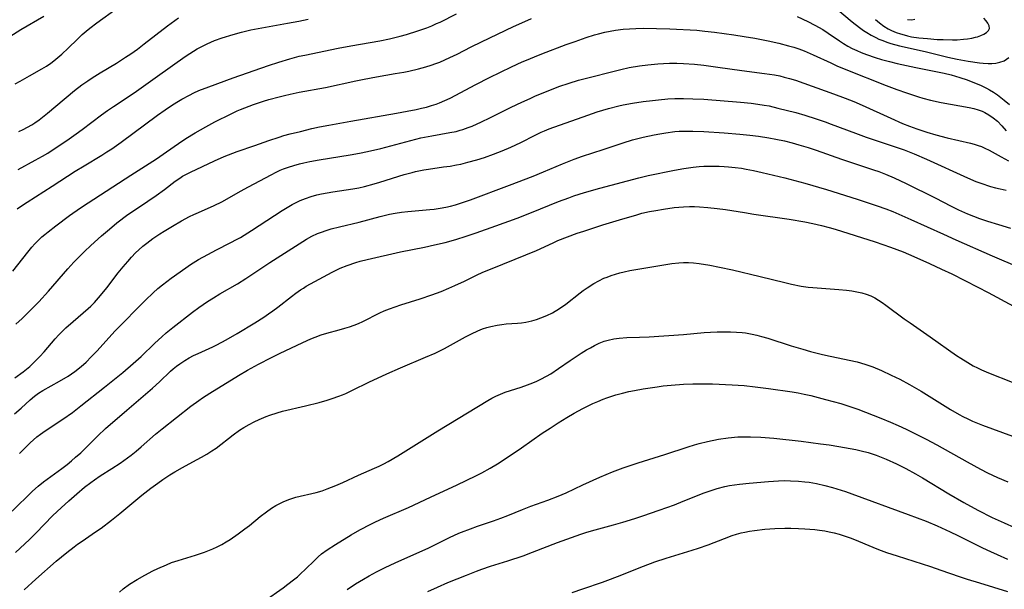
# Model space of a CAD drawing. Units: inches. Extents: x 2070795 to 2076254, y 206545 to 212022.
# Drawn here: x 2072167 to 2072313, y 206715 to 206799 of the extents above; entities that cross this region are included whole.
import ezdxf

# ---------------------------------------------------------------- set-up
doc = ezdxf.new("R2010")
doc.units = ezdxf.units.IN
doc.header["$MEASUREMENT"] = 0
doc.layers.add('c_32_T13S_R19E', color=135, linetype='Continuous')

msp = doc.modelspace()

# ---------------------------------------------------------------- linework, layer by layer
at = {"layer": 'c_32_T13S_R19E'}
for points in [[(2072166.32, 206790.01, 944), (2072167.06, 206790.39, 944), (2072168.46, 206791.16, 944), (2072170.3, 206792.22, 944), (2072170.97, 206792.63, 944), (2072171.62, 206793.06, 944), (2072172.08, 206793.4, 944), (2072172.67, 206793.89, 944), (2072173.24, 206794.39, 944), (2072174.21, 206795.29, 944), (2072175.55, 206796.62, 944), (2072176.26, 206797.29, 944), (2072176.86, 206797.82, 944), (2072177.39, 206798.24, 944), (2072178.45, 206799.03, 944), (2072181.45, 206801.18, 944)], [(2072287.63, 206801.48, 950), (2072290.41, 206799.17, 950), (2072291.48, 206798.33, 950), (2072292.08, 206797.9, 950), (2072292.56, 206797.59, 950), (2072293.23, 206797.2, 950), (2072293.91, 206796.84, 950), (2072294.36, 206796.63, 950), (2072294.94, 206796.39, 950), (2072295.54, 206796.17, 950), (2072296.12, 206795.98, 950), (2072297.41, 206795.63, 950), (2072301.22, 206794.78, 950), (2072303.58, 206794.17, 950), (2072304.57, 206793.94, 950), (2072305.96, 206793.64, 950), (2072307.57, 206793.36, 950), (2072309.29, 206793.1, 950), (2072309.82, 206793.05, 950), (2072310.54, 206793.01, 950), (2072311.1, 206793.01, 950), (2072311.71, 206793.07, 950), (2072312.29, 206793.18, 950), (2072312.91, 206793.41, 950), (2072313.6, 206793.88, 950)], [(2072163.86, 206795.98, 942), (2072167.19, 206798.03, 942), (2072170.59, 206800.02, 942)], [(2072166.01, 206762.22, 952), (2072168.19, 206765.05, 952), (2072168.81, 206765.79, 952), (2072169.25, 206766.28, 952), (2072169.71, 206766.74, 952), (2072170.31, 206767.3, 952), (2072170.75, 206767.68, 952), (2072171.21, 206768.05, 952), (2072172.38, 206768.97, 952), (2072174.4, 206770.46, 952), (2072176.03, 206771.6, 952), (2072177.16, 206772.38, 952), (2072183.46, 206776.46, 952), (2072187.29, 206778.89, 952), (2072188.74, 206779.89, 952), (2072190.52, 206781.16, 952), (2072191.63, 206781.9, 952), (2072192.99, 206782.73, 952), (2072194.6, 206783.64, 952), (2072195.91, 206784.34, 952), (2072198.35, 206785.56, 952), (2072199.22, 206785.97, 952), (2072199.74, 206786.2, 952), (2072200.38, 206786.45, 952), (2072201.66, 206786.92, 952), (2072203.14, 206787.41, 952), (2072203.92, 206787.65, 952), (2072205.44, 206788.08, 952), (2072206.24, 206788.28, 952), (2072207.1, 206788.47, 952), (2072208.41, 206788.74, 952), (2072212.31, 206789.47, 952), (2072216.83, 206790.45, 952), (2072218.06, 206790.7, 952), (2072219.88, 206791.04, 952), (2072222.68, 206791.5, 952), (2072223.94, 206791.73, 952), (2072224.68, 206791.88, 952), (2072226.14, 206792.23, 952), (2072227.22, 206792.53, 952), (2072227.97, 206792.75, 952), (2072228.71, 206793, 952), (2072229.29, 206793.22, 952), (2072230.03, 206793.53, 952), (2072230.76, 206793.87, 952), (2072231.86, 206794.41, 952), (2072233.94, 206795.46, 952), (2072235.46, 206796.22, 952), (2072240.19, 206798.47, 952), (2072241.41, 206799.04, 952), (2072242.87, 206799.69, 952)], [(2072166.65, 206771.45, 950), (2072167.13, 206771.81, 950), (2072168.11, 206772.47, 950), (2072171.8, 206774.81, 950), (2072175.22, 206777.04, 950), (2072176.55, 206777.85, 950), (2072179.2, 206779.42, 950), (2072179.94, 206779.89, 950), (2072180.68, 206780.37, 950), (2072182.04, 206781.34, 950), (2072187.41, 206785.33, 950), (2072188.55, 206786.15, 950), (2072189.64, 206786.89, 950), (2072190.53, 206787.44, 950), (2072191.02, 206787.73, 950), (2072192.16, 206788.33, 950), (2072192.8, 206788.64, 950), (2072193.55, 206788.98, 950), (2072195.03, 206789.57, 950), (2072198.67, 206790.9, 950), (2072203.89, 206792.71, 950), (2072205.42, 206793.22, 950), (2072207.05, 206793.7, 950), (2072208.45, 206794.07, 950), (2072209.25, 206794.26, 950), (2072214.23, 206795.29, 950), (2072216.08, 206795.64, 950), (2072220.39, 206796.37, 950), (2072221.83, 206796.67, 950), (2072223.39, 206797.05, 950), (2072224.33, 206797.31, 950), (2072226.03, 206797.85, 950), (2072227.34, 206798.31, 950), (2072228.07, 206798.6, 950), (2072228.79, 206798.91, 950), (2072229.31, 206799.15, 950), (2072231.75, 206800.36, 950)], [(2072166.89, 206782.91, 946), (2072167.54, 206783.22, 946), (2072168.18, 206783.56, 946), (2072168.78, 206783.92, 946), (2072169.23, 206784.22, 946), (2072169.87, 206784.67, 946), (2072171.12, 206785.64, 946), (2072172.38, 206786.66, 946), (2072175.15, 206789, 946), (2072176.21, 206789.82, 946), (2072177.09, 206790.44, 946), (2072177.77, 206790.88, 946), (2072178.94, 206791.61, 946), (2072181.33, 206793.06, 946), (2072182.68, 206793.92, 946), (2072183.47, 206794.45, 946), (2072184.47, 206795.15, 946), (2072185.46, 206795.9, 946), (2072188.91, 206798.6, 946), (2072190.02, 206799.4, 946), (2072190.53, 206799.75, 946)], [(2072282.24, 206799.98, 952), (2072283.82, 206799.24, 952), (2072284.87, 206798.7, 952), (2072286.04, 206798.03, 952), (2072286.86, 206797.5, 952), (2072288.52, 206796.35, 952), (2072289.09, 206795.98, 952), (2072289.75, 206795.57, 952), (2072290.4, 206795.22, 952), (2072291.07, 206794.91, 952), (2072291.75, 206794.61, 952), (2072292.5, 206794.32, 952), (2072293.82, 206793.88, 952), (2072294.73, 206793.62, 952), (2072295.93, 206793.3, 952), (2072297.08, 206793.02, 952), (2072299.81, 206792.42, 952), (2072303.27, 206791.73, 952), (2072304.05, 206791.56, 952), (2072305.09, 206791.3, 952), (2072306.33, 206790.93, 952), (2072307.45, 206790.56, 952), (2072308.53, 206790.16, 952), (2072309.42, 206789.79, 952), (2072310.3, 206789.37, 952), (2072310.77, 206789.11, 952), (2072311.36, 206788.74, 952), (2072311.93, 206788.35, 952), (2072312.92, 206787.59, 952), (2072313.72, 206786.92, 952)], [(2072293.84, 206799.53, 948), (2072294.45, 206799.02, 948), (2072295.09, 206798.55, 948), (2072295.75, 206798.15, 948), (2072296.24, 206797.9, 948), (2072296.9, 206797.62, 948), (2072297.57, 206797.38, 948), (2072298.08, 206797.23, 948), (2072298.59, 206797.11, 948), (2072299.21, 206796.98, 948), (2072300.29, 206796.82, 948), (2072301.55, 206796.69, 948), (2072302.99, 206796.58, 948), (2072303.9, 206796.54, 948), (2072305.29, 206796.51, 948), (2072305.97, 206796.53, 948), (2072306.89, 206796.59, 948), (2072307.5, 206796.66, 948), (2072308.11, 206796.76, 948), (2072308.69, 206796.9, 948), (2072308.99, 206796.98, 948), (2072309.47, 206797.14, 948), (2072309.89, 206797.33, 948), (2072310.29, 206797.58, 948), (2072310.6, 206797.88, 948), (2072310.75, 206798.21, 948), (2072310.71, 206798.58, 948), (2072310.52, 206798.98, 948), (2072310.26, 206799.35, 948), (2072309.93, 206799.74, 948)], [(2072166.44, 206754.38, 954), (2072167.35, 206755.21, 954), (2072168.36, 206756.18, 954), (2072169.85, 206757.7, 954), (2072171.26, 206759.25, 954), (2072174.12, 206762.56, 954), (2072175.05, 206763.57, 954), (2072175.55, 206764.1, 954), (2072176.61, 206765.15, 954), (2072177.55, 206766.03, 954), (2072179.12, 206767.46, 954), (2072180.3, 206768.47, 954), (2072181.42, 206769.37, 954), (2072183.05, 206770.61, 954), (2072184.16, 206771.38, 954), (2072186.01, 206772.61, 954), (2072187.24, 206773.45, 954), (2072188.48, 206774.35, 954), (2072190.07, 206775.57, 954), (2072190.73, 206776.03, 954), (2072191.15, 206776.29, 954), (2072191.73, 206776.61, 954), (2072192.33, 206776.92, 954), (2072195.89, 206778.59, 954), (2072197.31, 206779.21, 954), (2072197.95, 206779.47, 954), (2072199.25, 206779.95, 954), (2072201.86, 206780.84, 954), (2072203.95, 206781.59, 954), (2072205.45, 206782.09, 954), (2072206.18, 206782.31, 954), (2072207.11, 206782.56, 954), (2072208.65, 206782.95, 954), (2072210.31, 206783.35, 954), (2072211.43, 206783.6, 954), (2072212.83, 206783.87, 954), (2072216.09, 206784.47, 954), (2072222.87, 206785.63, 954), (2072224.45, 206785.92, 954), (2072225.79, 206786.2, 954), (2072226.54, 206786.37, 954), (2072227.29, 206786.55, 954), (2072228.02, 206786.76, 954), (2072228.75, 206786.99, 954), (2072229.24, 206787.17, 954), (2072230.03, 206787.5, 954), (2072230.81, 206787.87, 954), (2072234.63, 206789.91, 954), (2072236.62, 206790.93, 954), (2072239.9, 206792.52, 954), (2072241.47, 206793.24, 954), (2072242.11, 206793.52, 954), (2072243.29, 206794.01, 954), (2072244.41, 206794.45, 954), (2072248.01, 206795.81, 954), (2072249.34, 206796.28, 954), (2072250.98, 206796.84, 954), (2072252.19, 206797.23, 954), (2072252.82, 206797.41, 954), (2072253.76, 206797.65, 954), (2072254.53, 206797.8, 954), (2072255.31, 206797.94, 954), (2072256.46, 206798.08, 954), (2072257.39, 206798.16, 954), (2072258.33, 206798.21, 954), (2072259.53, 206798.24, 954), (2072261.39, 206798.21, 954), (2072263.37, 206798.13, 954), (2072267.39, 206797.92, 954), (2072268.58, 206797.82, 954), (2072270.01, 206797.65, 954), (2072272.88, 206797.25, 954), (2072274.41, 206797.02, 954), (2072275.98, 206796.75, 954), (2072277.94, 206796.36, 954), (2072279.51, 206796.01, 954), (2072280.94, 206795.64, 954), (2072281.73, 206795.41, 954), (2072282.51, 206795.16, 954), (2072283.29, 206794.87, 954), (2072284.62, 206794.31, 954), (2072287.24, 206793.08, 954), (2072288.13, 206792.68, 954), (2072289.47, 206792.11, 954), (2072295.45, 206789.76, 954), (2072297.04, 206789.17, 954), (2072298.45, 206788.66, 954), (2072300.25, 206788.07, 954), (2072300.88, 206787.88, 954), (2072302.03, 206787.58, 954), (2072303.58, 206787.23, 954), (2072307.74, 206786.47, 954), (2072308.41, 206786.32, 954), (2072309.05, 206786.14, 954), (2072309.67, 206785.92, 954), (2072310.07, 206785.74, 954), (2072310.65, 206785.42, 954), (2072311.3, 206784.96, 954), (2072311.92, 206784.44, 954), (2072312.59, 206783.77, 954), (2072313.23, 206783.05, 954)], [(2072166.77, 206777.3, 948), (2072169.32, 206778.66, 948), (2072170.39, 206779.27, 948), (2072171.16, 206779.74, 948), (2072172.87, 206780.84, 948), (2072174, 206781.6, 948), (2072175.37, 206782.56, 948), (2072176.27, 206783.23, 948), (2072179.15, 206785.4, 948), (2072180.03, 206786.03, 948), (2072180.9, 206786.63, 948), (2072183.25, 206788.18, 948), (2072184.31, 206788.91, 948), (2072187.42, 206791.13, 948), (2072191.54, 206794.04, 948), (2072192.23, 206794.5, 948), (2072193.31, 206795.17, 948), (2072194.2, 206795.64, 948), (2072194.77, 206795.91, 948), (2072195.9, 206796.39, 948), (2072197, 206796.8, 948), (2072198.65, 206797.32, 948), (2072199.88, 206797.65, 948), (2072201.25, 206797.97, 948), (2072202.33, 206798.18, 948), (2072206.72, 206798.96, 948), (2072208.38, 206799.29, 948), (2072209.75, 206799.58, 948)], [(2072298.58, 206799.5, 946), (2072299.22, 206799.49, 946), (2072299.67, 206799.55, 946)], [(2072166.3, 206746.42, 956), (2072167.54, 206747.32, 956), (2072168.02, 206747.71, 956), (2072168.49, 206748.1, 956), (2072169.22, 206748.78, 956), (2072169.99, 206749.56, 956), (2072170.62, 206750.25, 956), (2072172.27, 206752.2, 956), (2072172.83, 206752.81, 956), (2072173.38, 206753.37, 956), (2072173.86, 206753.81, 956), (2072174.92, 206754.76, 956), (2072177.15, 206756.68, 956), (2072177.55, 206757.05, 956), (2072178.09, 206757.6, 956), (2072178.99, 206758.63, 956), (2072179.9, 206759.77, 956), (2072181.62, 206761.97, 956), (2072182.36, 206762.89, 956), (2072183.01, 206763.66, 956), (2072183.57, 206764.31, 956), (2072184.16, 206764.93, 956), (2072184.67, 206765.41, 956), (2072185.24, 206765.91, 956), (2072185.83, 206766.38, 956), (2072186.73, 206767.05, 956), (2072187.8, 206767.77, 956), (2072188.42, 206768.17, 956), (2072189.65, 206768.92, 956), (2072190.98, 206769.68, 956), (2072192.17, 206770.31, 956), (2072192.81, 206770.62, 956), (2072193.49, 206770.94, 956), (2072195.85, 206771.95, 956), (2072196.98, 206772.52, 956), (2072197.74, 206772.94, 956), (2072199.73, 206774.08, 956), (2072200.91, 206774.73, 956), (2072204.26, 206776.52, 956), (2072205.03, 206776.91, 956), (2072205.6, 206777.18, 956), (2072206.13, 206777.39, 956), (2072206.87, 206777.66, 956), (2072207.63, 206777.9, 956), (2072208.46, 206778.13, 956), (2072209.12, 206778.29, 956), (2072210.01, 206778.49, 956), (2072211.41, 206778.75, 956), (2072215.98, 206779.47, 956), (2072217.38, 206779.72, 956), (2072218.56, 206779.96, 956), (2072220.55, 206780.42, 956), (2072224.99, 206781.61, 956), (2072226.47, 206781.97, 956), (2072228.07, 206782.3, 956), (2072230.77, 206782.77, 956), (2072231.69, 206782.95, 956), (2072232.27, 206783.1, 956), (2072232.7, 206783.23, 956), (2072233.46, 206783.5, 956), (2072234.05, 206783.74, 956), (2072235.44, 206784.35, 956), (2072236.69, 206784.94, 956), (2072239.83, 206786.51, 956), (2072241.45, 206787.29, 956), (2072242.65, 206787.84, 956), (2072243.45, 206788.19, 956), (2072245.32, 206788.96, 956), (2072246.92, 206789.58, 956), (2072248.45, 206790.1, 956), (2072249.82, 206790.51, 956), (2072251.61, 206790.99, 956), (2072254.73, 206791.79, 956), (2072256.1, 206792.12, 956), (2072257.35, 206792.39, 956), (2072258.88, 206792.65, 956), (2072260.1, 206792.81, 956), (2072261.58, 206792.95, 956), (2072262.41, 206793.01, 956), (2072263.34, 206793.04, 956), (2072264.42, 206793.05, 956), (2072265.4, 206793.02, 956), (2072267.01, 206792.9, 956), (2072268.41, 206792.75, 956), (2072270.47, 206792.48, 956), (2072274.03, 206791.96, 956), (2072277.4, 206791.53, 956), (2072278.88, 206791.3, 956), (2072279.65, 206791.16, 956), (2072280.33, 206791, 956), (2072281.1, 206790.79, 956), (2072281.98, 206790.51, 956), (2072287.65, 206788.52, 956), (2072289.38, 206787.88, 956), (2072290.66, 206787.37, 956), (2072291.9, 206786.84, 956), (2072296.12, 206784.91, 956), (2072297.88, 206784.13, 956), (2072298.89, 206783.72, 956), (2072299.96, 206783.32, 956), (2072301.47, 206782.82, 956), (2072302.79, 206782.43, 956), (2072304.46, 206782, 956), (2072307.92, 206781.2, 956), (2072308.48, 206781.04, 956), (2072309.09, 206780.86, 956), (2072309.58, 206780.68, 956), (2072310.07, 206780.48, 956), (2072310.71, 206780.16, 956), (2072312.47, 206779.16, 956), (2072313.57, 206778.59, 956)], [(2072166.22, 206741.11, 958), (2072167.2, 206741.95, 958), (2072168.57, 206743.18, 958), (2072169.18, 206743.68, 958), (2072169.79, 206744.13, 958), (2072170.44, 206744.54, 958), (2072172.92, 206745.94, 958), (2072174.17, 206746.69, 958), (2072175.17, 206747.36, 958), (2072176.13, 206748.11, 958), (2072176.84, 206748.75, 958), (2072177.62, 206749.53, 958), (2072178.42, 206750.37, 958), (2072181.17, 206753.4, 958), (2072185.65, 206757.93, 958), (2072186.78, 206759.01, 958), (2072187.5, 206759.64, 958), (2072188.16, 206760.19, 958), (2072189.48, 206761.2, 958), (2072191.64, 206762.73, 958), (2072192.34, 206763.2, 958), (2072193.51, 206763.94, 958), (2072194.89, 206764.72, 958), (2072196.16, 206765.39, 958), (2072198.22, 206766.42, 958), (2072199.24, 206766.97, 958), (2072199.71, 206767.23, 958), (2072201.36, 206768.26, 958), (2072205.93, 206771.21, 958), (2072206.65, 206771.66, 958), (2072207.38, 206772.09, 958), (2072207.98, 206772.41, 958), (2072208.59, 206772.69, 958), (2072209.37, 206773.01, 958), (2072210.2, 206773.28, 958), (2072211.05, 206773.52, 958), (2072211.73, 206773.67, 958), (2072212.59, 206773.84, 958), (2072213.44, 206773.98, 958), (2072216.37, 206774.41, 958), (2072217.29, 206774.58, 958), (2072218.12, 206774.77, 958), (2072219.55, 206775.15, 958), (2072220.37, 206775.4, 958), (2072223.98, 206776.53, 958), (2072225.18, 206776.87, 958), (2072225.68, 206777, 958), (2072226.9, 206777.25, 958), (2072227.62, 206777.36, 958), (2072229.84, 206777.67, 958), (2072230.81, 206777.81, 958), (2072231.77, 206777.98, 958), (2072232.37, 206778.11, 958), (2072233.43, 206778.36, 958), (2072234.75, 206778.72, 958), (2072235.89, 206779.08, 958), (2072237.22, 206779.55, 958), (2072238.54, 206780.06, 958), (2072239.82, 206780.6, 958), (2072241.3, 206781.29, 958), (2072243.43, 206782.39, 958), (2072244.29, 206782.81, 958), (2072244.81, 206783.04, 958), (2072245.48, 206783.31, 958), (2072251.22, 206785.37, 958), (2072252.6, 206785.84, 958), (2072253.45, 206786.11, 958), (2072254.28, 206786.34, 958), (2072255.81, 206786.73, 958), (2072256.43, 206786.86, 958), (2072257.85, 206787.13, 958), (2072259.41, 206787.37, 958), (2072260.78, 206787.54, 958), (2072261.7, 206787.64, 958), (2072263.07, 206787.75, 958), (2072264.09, 206787.8, 958), (2072265.41, 206787.82, 958), (2072266.76, 206787.79, 958), (2072268.41, 206787.7, 958), (2072273.85, 206787.29, 958), (2072275.44, 206787.13, 958), (2072276.43, 206787, 958), (2072277.36, 206786.85, 958), (2072278.08, 206786.71, 958), (2072279.4, 206786.4, 958), (2072282.05, 206785.72, 958), (2072283.39, 206785.34, 958), (2072285.08, 206784.81, 958), (2072286.39, 206784.36, 958), (2072287.29, 206784.03, 958), (2072290.87, 206782.67, 958), (2072292.46, 206782.1, 958), (2072296.79, 206780.66, 958), (2072298.12, 206780.19, 958), (2072299.6, 206779.6, 958), (2072301.4, 206778.82, 958), (2072307.47, 206776.06, 958), (2072308.73, 206775.54, 958), (2072309.49, 206775.26, 958), (2072310.92, 206774.79, 958), (2072311.62, 206774.6, 958), (2072312.33, 206774.42, 958), (2072313.23, 206774.24, 958)], [(2072166.97, 206735.2, 960), (2072168.58, 206736.8, 960), (2072169.04, 206737.23, 960), (2072169.56, 206737.69, 960), (2072170.07, 206738.08, 960), (2072170.78, 206738.59, 960), (2072173.39, 206740.28, 960), (2072174.81, 206741.29, 960), (2072176.06, 206742.25, 960), (2072179.59, 206745.02, 960), (2072182.3, 206747.22, 960), (2072183.84, 206748.54, 960), (2072184.99, 206749.59, 960), (2072187.03, 206751.58, 960), (2072188.05, 206752.51, 960), (2072188.72, 206753.07, 960), (2072189.72, 206753.88, 960), (2072192.64, 206756.17, 960), (2072193.55, 206756.85, 960), (2072194.82, 206757.73, 960), (2072195.71, 206758.3, 960), (2072196.65, 206758.86, 960), (2072199.27, 206760.36, 960), (2072200.52, 206761.13, 960), (2072204.08, 206763.5, 960), (2072208.97, 206766.64, 960), (2072209.52, 206766.97, 960), (2072210.33, 206767.4, 960), (2072211.16, 206767.79, 960), (2072211.75, 206768.03, 960), (2072212.45, 206768.27, 960), (2072213.16, 206768.48, 960), (2072214.41, 206768.8, 960), (2072217.34, 206769.49, 960), (2072220.43, 206770.32, 960), (2072221.82, 206770.67, 960), (2072222.65, 206770.83, 960), (2072223.62, 206770.99, 960), (2072224.53, 206771.09, 960), (2072227.79, 206771.35, 960), (2072228.45, 206771.42, 960), (2072229.33, 206771.55, 960), (2072230.15, 206771.71, 960), (2072230.88, 206771.88, 960), (2072231.61, 206772.08, 960), (2072232.36, 206772.3, 960), (2072233.81, 206772.8, 960), (2072239.62, 206774.98, 960), (2072243.12, 206776.33, 960), (2072244.66, 206776.96, 960), (2072247.47, 206778.15, 960), (2072249.19, 206778.82, 960), (2072250.44, 206779.25, 960), (2072253.49, 206780.24, 960), (2072256.47, 206781.26, 960), (2072257.85, 206781.68, 960), (2072259.42, 206782.09, 960), (2072261.07, 206782.45, 960), (2072261.87, 206782.6, 960), (2072262.76, 206782.75, 960), (2072264.1, 206782.91, 960), (2072264.77, 206782.97, 960), (2072265.41, 206783, 960), (2072266.79, 206783, 960), (2072268.42, 206782.94, 960), (2072271.41, 206782.74, 960), (2072273.75, 206782.55, 960), (2072275.21, 206782.39, 960), (2072276.51, 206782.23, 960), (2072278.02, 206782, 960), (2072279.07, 206781.8, 960), (2072280.39, 206781.52, 960), (2072281.51, 206781.24, 960), (2072282.5, 206780.97, 960), (2072283.85, 206780.56, 960), (2072285.04, 206780.16, 960), (2072288.82, 206778.83, 960), (2072293.58, 206777.27, 960), (2072294.37, 206776.99, 960), (2072295.32, 206776.62, 960), (2072296.61, 206776.06, 960), (2072298.41, 206775.21, 960), (2072302.68, 206773.09, 960), (2072305.09, 206771.86, 960), (2072306.17, 206771.32, 960), (2072307.5, 206770.73, 960), (2072308.39, 206770.37, 960), (2072309.27, 206770.05, 960), (2072310.44, 206769.65, 960), (2072312.09, 206769.12, 960), (2072313.84, 206768.59, 960)], [(2072165.87, 206726.67, 962), (2072168.88, 206729.63, 962), (2072169.73, 206730.37, 962), (2072170.55, 206731.01, 962), (2072173.27, 206732.99, 962), (2072174.03, 206733.58, 962), (2072174.67, 206734.1, 962), (2072175.29, 206734.64, 962), (2072176.06, 206735.33, 962), (2072176.61, 206735.86, 962), (2072178.61, 206737.85, 962), (2072179.73, 206738.89, 962), (2072182.87, 206741.63, 962), (2072186.01, 206744.28, 962), (2072186.71, 206744.88, 962), (2072187.71, 206745.81, 962), (2072189.37, 206747.41, 962), (2072189.77, 206747.76, 962), (2072190.25, 206748.15, 962), (2072190.75, 206748.52, 962), (2072191.49, 206749.01, 962), (2072192.14, 206749.37, 962), (2072192.79, 206749.72, 962), (2072193.47, 206750.04, 962), (2072195.64, 206751.03, 962), (2072196.23, 206751.32, 962), (2072197.6, 206752.05, 962), (2072199.22, 206752.99, 962), (2072201.86, 206754.58, 962), (2072203.18, 206755.43, 962), (2072203.87, 206755.89, 962), (2072204.55, 206756.36, 962), (2072205.25, 206756.87, 962), (2072207.28, 206758.46, 962), (2072207.94, 206758.96, 962), (2072208.64, 206759.45, 962), (2072209.06, 206759.73, 962), (2072209.49, 206759.99, 962), (2072210.77, 206760.72, 962), (2072213.3, 206762.08, 962), (2072214.51, 206762.65, 962), (2072215.56, 206763.08, 962), (2072216.81, 206763.51, 962), (2072217.47, 206763.7, 962), (2072218.52, 206763.97, 962), (2072223.44, 206765.07, 962), (2072227.02, 206765.8, 962), (2072228.5, 206766.12, 962), (2072230.08, 206766.5, 962), (2072231.65, 206766.92, 962), (2072233.19, 206767.41, 962), (2072234.65, 206767.9, 962), (2072237.6, 206768.95, 962), (2072240.72, 206770.08, 962), (2072242.88, 206770.91, 962), (2072246.86, 206772.55, 962), (2072248.39, 206773.12, 962), (2072249.13, 206773.37, 962), (2072250.71, 206773.87, 962), (2072253.01, 206774.55, 962), (2072258.79, 206776.06, 962), (2072260.15, 206776.39, 962), (2072264.08, 206777.2, 962), (2072265.45, 206777.45, 962), (2072266.81, 206777.64, 962), (2072267.74, 206777.73, 962), (2072268.42, 206777.77, 962), (2072269.9, 206777.8, 962), (2072270.68, 206777.79, 962), (2072271.4, 206777.76, 962), (2072272.06, 206777.71, 962), (2072273.04, 206777.61, 962), (2072274.01, 206777.47, 962), (2072274.66, 206777.36, 962), (2072275.76, 206777.15, 962), (2072277.05, 206776.87, 962), (2072280.4, 206776.07, 962), (2072281.9, 206775.68, 962), (2072283.4, 206775.28, 962), (2072286.59, 206774.35, 962), (2072291.13, 206772.91, 962), (2072294.1, 206771.92, 962), (2072295.37, 206771.47, 962), (2072296.43, 206771.06, 962), (2072297.76, 206770.5, 962), (2072299.11, 206769.91, 962), (2072303.92, 206767.7, 962), (2072305.76, 206766.87, 962), (2072311.14, 206764.51, 962), (2072315.2, 206762.77, 962)], [(2072166.4, 206720.56, 964), (2072167.07, 206721.17, 964), (2072168.44, 206722.47, 964), (2072169.38, 206723.4, 964), (2072171.94, 206726, 964), (2072173.15, 206727.15, 964), (2072174.31, 206728.2, 964), (2072175.48, 206729.23, 964), (2072176.63, 206730.2, 964), (2072177.55, 206730.92, 964), (2072178.08, 206731.32, 964), (2072178.91, 206731.9, 964), (2072180.66, 206732.99, 964), (2072181.89, 206733.79, 964), (2072182.46, 206734.18, 964), (2072183.52, 206734.96, 964), (2072184.25, 206735.54, 964), (2072185, 206736.18, 964), (2072187.15, 206738.06, 964), (2072188.1, 206738.86, 964), (2072192.36, 206742.2, 964), (2072193.55, 206743.08, 964), (2072194.09, 206743.45, 964), (2072195.2, 206744.16, 964), (2072199.43, 206746.77, 964), (2072200.78, 206747.57, 964), (2072202.41, 206748.46, 964), (2072204.34, 206749.45, 964), (2072205.52, 206750.03, 964), (2072208.98, 206751.65, 964), (2072210.18, 206752.19, 964), (2072210.78, 206752.45, 964), (2072211.7, 206752.79, 964), (2072212.55, 206753.05, 964), (2072214.37, 206753.52, 964), (2072215.19, 206753.76, 964), (2072215.88, 206753.98, 964), (2072216.56, 206754.22, 964), (2072217.2, 206754.48, 964), (2072217.87, 206754.78, 964), (2072220.37, 206756.03, 964), (2072221.05, 206756.33, 964), (2072221.83, 206756.64, 964), (2072223.5, 206757.24, 964), (2072226.38, 206758.15, 964), (2072228.09, 206758.71, 964), (2072229.48, 206759.22, 964), (2072230.63, 206759.7, 964), (2072231.52, 206760.09, 964), (2072232.94, 206760.76, 964), (2072234.73, 206761.63, 964), (2072235.66, 206762.06, 964), (2072237.02, 206762.63, 964), (2072242.05, 206764.64, 964), (2072243.61, 206765.31, 964), (2072246.08, 206766.44, 964), (2072246.78, 206766.75, 964), (2072248.2, 206767.33, 964), (2072249.61, 206767.84, 964), (2072250.6, 206768.18, 964), (2072253.42, 206769.11, 964), (2072256.39, 206769.99, 964), (2072258.31, 206770.55, 964), (2072259.23, 206770.8, 964), (2072260.36, 206771.06, 964), (2072261.29, 206771.24, 964), (2072262.41, 206771.43, 964), (2072264.02, 206771.66, 964), (2072264.7, 206771.73, 964), (2072265.42, 206771.78, 964), (2072266.28, 206771.81, 964), (2072267.02, 206771.8, 964), (2072267.76, 206771.77, 964), (2072268.99, 206771.68, 964), (2072270.38, 206771.53, 964), (2072271.62, 206771.36, 964), (2072274.43, 206770.9, 964), (2072275.82, 206770.69, 964), (2072281.07, 206769.93, 964), (2072283.39, 206769.53, 964), (2072284.58, 206769.29, 964), (2072285.87, 206768.99, 964), (2072286.99, 206768.69, 964), (2072287.9, 206768.43, 964), (2072293.8, 206766.56, 964), (2072296.09, 206765.79, 964), (2072297.96, 206765.08, 964), (2072299.56, 206764.41, 964), (2072301.88, 206763.37, 964), (2072303.65, 206762.54, 964), (2072305.15, 206761.81, 964), (2072309.02, 206759.87, 964), (2072310.55, 206759.09, 964), (2072314.29, 206757.05, 964)], [(2072167.67, 206714.99, 966), (2072169.41, 206716.58, 966), (2072172.43, 206719.24, 966), (2072173.99, 206720.54, 966), (2072175.06, 206721.39, 966), (2072175.59, 206721.78, 966), (2072176.25, 206722.24, 966), (2072178.26, 206723.58, 966), (2072179.07, 206724.15, 966), (2072180.62, 206725.31, 966), (2072181.85, 206726.3, 966), (2072185.12, 206729.05, 966), (2072186.46, 206730.09, 966), (2072187.46, 206730.82, 966), (2072188.22, 206731.34, 966), (2072189.24, 206732.03, 966), (2072189.98, 206732.49, 966), (2072191.12, 206733.13, 966), (2072192.68, 206733.95, 966), (2072193.96, 206734.65, 966), (2072194.74, 206735.1, 966), (2072195.49, 206735.58, 966), (2072196.13, 206736.02, 966), (2072198.64, 206737.99, 966), (2072199.6, 206738.66, 966), (2072200.25, 206739.07, 966), (2072201.02, 206739.52, 966), (2072201.76, 206739.91, 966), (2072202.51, 206740.27, 966), (2072203.53, 206740.7, 966), (2072204.1, 206740.91, 966), (2072205.16, 206741.25, 966), (2072205.95, 206741.47, 966), (2072209.37, 206742.26, 966), (2072211.38, 206742.77, 966), (2072212.57, 206743.1, 966), (2072213.31, 206743.34, 966), (2072214.29, 206743.68, 966), (2072214.84, 206743.89, 966), (2072215.37, 206744.12, 966), (2072216.35, 206744.57, 966), (2072218.74, 206745.76, 966), (2072221.41, 206747.02, 966), (2072223.44, 206747.9, 966), (2072227.17, 206749.47, 966), (2072228.57, 206750.08, 966), (2072229.95, 206750.76, 966), (2072233.07, 206752.48, 966), (2072233.96, 206752.95, 966), (2072234.92, 206753.41, 966), (2072235.62, 206753.69, 966), (2072236.23, 206753.88, 966), (2072236.84, 206754.05, 966), (2072237.8, 206754.24, 966), (2072238.45, 206754.33, 966), (2072239.12, 206754.4, 966), (2072240.79, 206754.53, 966), (2072241.38, 206754.59, 966), (2072242.03, 206754.69, 966), (2072242.93, 206754.89, 966), (2072243.6, 206755.07, 966), (2072244.27, 206755.29, 966), (2072245.15, 206755.65, 966), (2072245.98, 206756.06, 966), (2072247.02, 206756.69, 966), (2072247.95, 206757.35, 966), (2072250.09, 206759.01, 966), (2072250.54, 206759.34, 966), (2072251.12, 206759.75, 966), (2072252.1, 206760.38, 966), (2072252.84, 206760.79, 966), (2072253.6, 206761.17, 966), (2072254.06, 206761.36, 966), (2072254.69, 206761.6, 966), (2072255.33, 206761.8, 966), (2072255.98, 206761.99, 966), (2072256.61, 206762.14, 966), (2072257.45, 206762.31, 966), (2072263.69, 206763.36, 966), (2072264.7, 206763.47, 966), (2072265.42, 206763.51, 966), (2072266.15, 206763.5, 966), (2072266.89, 206763.44, 966), (2072267.7, 206763.35, 966), (2072269.3, 206763.1, 966), (2072270.71, 206762.84, 966), (2072272.64, 206762.42, 966), (2072276.75, 206761.44, 966), (2072280.42, 206760.53, 966), (2072281.38, 206760.31, 966), (2072282.86, 206760.03, 966), (2072283.87, 206759.88, 966), (2072284.58, 206759.8, 966), (2072288.41, 206759.49, 966), (2072289.56, 206759.39, 966), (2072290.34, 206759.3, 966), (2072291.1, 206759.18, 966), (2072291.84, 206759.02, 966), (2072292.49, 206758.83, 966), (2072293.14, 206758.57, 966), (2072293.74, 206758.27, 966), (2072294.32, 206757.93, 966), (2072294.86, 206757.57, 966), (2072295.39, 206757.2, 966), (2072298.11, 206755.17, 966), (2072298.98, 206754.55, 966), (2072301.94, 206752.52, 966), (2072305.88, 206749.75, 966), (2072306.52, 206749.32, 966), (2072307.54, 206748.68, 966), (2072308.35, 206748.22, 966), (2072308.95, 206747.91, 966), (2072309.55, 206747.61, 966), (2072310.61, 206747.15, 966), (2072314.09, 206745.78, 966)], [(2072181.78, 206714.68, 968), (2072182.36, 206715.16, 968), (2072183.28, 206715.82, 968), (2072184.43, 206716.55, 968), (2072185.53, 206717.17, 968), (2072186.73, 206717.8, 968), (2072187.47, 206718.16, 968), (2072188.77, 206718.73, 968), (2072189.53, 206719.03, 968), (2072190.49, 206719.37, 968), (2072193.08, 206720.14, 968), (2072194.41, 206720.59, 968), (2072195.64, 206721.08, 968), (2072196.28, 206721.38, 968), (2072196.97, 206721.72, 968), (2072197.63, 206722.1, 968), (2072198.19, 206722.46, 968), (2072199.4, 206723.3, 968), (2072200.38, 206724.03, 968), (2072201.06, 206724.56, 968), (2072202.67, 206725.88, 968), (2072203.57, 206726.57, 968), (2072204.35, 206727.1, 968), (2072204.95, 206727.48, 968), (2072205.57, 206727.82, 968), (2072206.17, 206728.11, 968), (2072207.05, 206728.46, 968), (2072207.94, 206728.74, 968), (2072208.57, 206728.9, 968), (2072210.3, 206729.26, 968), (2072210.95, 206729.42, 968), (2072211.83, 206729.68, 968), (2072212.6, 206729.96, 968), (2072213.87, 206730.49, 968), (2072214.91, 206730.93, 968), (2072217.23, 206731.99, 968), (2072219.61, 206733.02, 968), (2072220.29, 206733.34, 968), (2072220.96, 206733.67, 968), (2072221.62, 206734.03, 968), (2072223.05, 206734.87, 968), (2072228.98, 206738.58, 968), (2072236.39, 206743.07, 968), (2072236.97, 206743.4, 968), (2072237.56, 206743.7, 968), (2072238.27, 206744.01, 968), (2072238.97, 206744.28, 968), (2072241.35, 206745.04, 968), (2072242.26, 206745.36, 968), (2072243.07, 206745.68, 968), (2072243.66, 206745.93, 968), (2072244.24, 206746.2, 968), (2072245.09, 206746.65, 968), (2072245.73, 206747.03, 968), (2072246.89, 206747.78, 968), (2072248.62, 206748.98, 968), (2072250.25, 206750.06, 968), (2072251.03, 206750.55, 968), (2072251.6, 206750.89, 968), (2072252.19, 206751.21, 968), (2072252.9, 206751.55, 968), (2072253.62, 206751.84, 968), (2072254.23, 206752.02, 968), (2072255.05, 206752.19, 968), (2072255.87, 206752.3, 968), (2072257.02, 206752.38, 968), (2072258.87, 206752.43, 968), (2072260.31, 206752.5, 968), (2072265.39, 206752.86, 968), (2072268.48, 206753.13, 968), (2072269.42, 206753.19, 968), (2072270.37, 206753.22, 968), (2072271.32, 206753.24, 968), (2072272.37, 206753.23, 968), (2072273.24, 206753.2, 968), (2072274.11, 206753.13, 968), (2072274.59, 206753.07, 968), (2072275.57, 206752.9, 968), (2072276.26, 206752.75, 968), (2072276.95, 206752.57, 968), (2072277.92, 206752.29, 968), (2072281.33, 206751.18, 968), (2072283.09, 206750.65, 968), (2072284.21, 206750.33, 968), (2072286.01, 206749.88, 968), (2072287.12, 206749.62, 968), (2072291.16, 206748.77, 968), (2072292.29, 206748.46, 968), (2072292.89, 206748.27, 968), (2072293.47, 206748.05, 968), (2072294.74, 206747.5, 968), (2072296.17, 206746.83, 968), (2072297.45, 206746.2, 968), (2072298.9, 206745.43, 968), (2072300.63, 206744.44, 968), (2072303.77, 206742.46, 968), (2072304.95, 206741.74, 968), (2072306.27, 206740.98, 968), (2072306.82, 206740.69, 968), (2072307.55, 206740.33, 968), (2072308.23, 206740.02, 968), (2072309.73, 206739.42, 968), (2072314.18, 206737.79, 968)], [(2072203.23, 206713.31, 970), (2072206.06, 206715.3, 970), (2072206.76, 206715.83, 970), (2072207.59, 206716.47, 970), (2072208.16, 206716.95, 970), (2072208.67, 206717.41, 970), (2072209.31, 206718.01, 970), (2072210.74, 206719.42, 970), (2072211.24, 206719.88, 970), (2072211.75, 206720.32, 970), (2072212.59, 206720.94, 970), (2072213.81, 206721.74, 970), (2072216.13, 206723.15, 970), (2072217.44, 206723.89, 970), (2072219.06, 206724.73, 970), (2072219.75, 206725.08, 970), (2072220.91, 206725.61, 970), (2072224.63, 206727.23, 970), (2072227.88, 206728.75, 970), (2072231.85, 206730.58, 970), (2072234.6, 206731.9, 970), (2072235.5, 206732.35, 970), (2072236.72, 206733.01, 970), (2072237.83, 206733.67, 970), (2072239.09, 206734.5, 970), (2072241.39, 206736.06, 970), (2072244.47, 206738.2, 970), (2072245.63, 206738.98, 970), (2072246.83, 206739.76, 970), (2072248.09, 206740.52, 970), (2072249.2, 206741.17, 970), (2072250.47, 206741.86, 970), (2072251.17, 206742.22, 970), (2072251.96, 206742.6, 970), (2072252.71, 206742.93, 970), (2072253.47, 206743.24, 970), (2072254.04, 206743.45, 970), (2072255.37, 206743.88, 970), (2072256.37, 206744.16, 970), (2072257.31, 206744.38, 970), (2072258.11, 206744.55, 970), (2072259.41, 206744.79, 970), (2072261.48, 206745.11, 970), (2072262.4, 206745.23, 970), (2072263.58, 206745.35, 970), (2072265.41, 206745.48, 970), (2072266.8, 206745.53, 970), (2072267.72, 206745.54, 970), (2072269.7, 206745.51, 970), (2072272.61, 206745.4, 970), (2072274.4, 206745.28, 970), (2072276, 206745.11, 970), (2072278, 206744.84, 970), (2072281.51, 206744.33, 970), (2072282.41, 206744.18, 970), (2072283.3, 206744.02, 970), (2072284.27, 206743.8, 970), (2072286.45, 206743.23, 970), (2072288.7, 206742.6, 970), (2072289.88, 206742.24, 970), (2072291.23, 206741.78, 970), (2072292.39, 206741.34, 970), (2072294.65, 206740.44, 970), (2072296.09, 206739.83, 970), (2072297.21, 206739.34, 970), (2072298.4, 206738.79, 970), (2072300.26, 206737.89, 970), (2072301.37, 206737.33, 970), (2072302.95, 206736.48, 970), (2072307.43, 206733.95, 970), (2072309.43, 206732.88, 970), (2072310.47, 206732.35, 970), (2072311.95, 206731.66, 970), (2072313.46, 206731.02, 970)], [(2072215.56, 206715.05, 972), (2072216.8, 206715.87, 972), (2072217.96, 206716.59, 972), (2072218.81, 206717.08, 972), (2072219.87, 206717.65, 972), (2072220.46, 206717.95, 972), (2072221.17, 206718.3, 972), (2072222.66, 206718.99, 972), (2072226.32, 206720.62, 972), (2072227.53, 206721.19, 972), (2072230.7, 206722.75, 972), (2072232.08, 206723.38, 972), (2072232.5, 206723.56, 972), (2072233.82, 206724.06, 972), (2072234.86, 206724.42, 972), (2072237.25, 206725.22, 972), (2072238.3, 206725.6, 972), (2072239.35, 206726.02, 972), (2072241.51, 206726.91, 972), (2072242.76, 206727.38, 972), (2072245.3, 206728.3, 972), (2072246.84, 206728.9, 972), (2072247.98, 206729.39, 972), (2072250.45, 206730.56, 972), (2072253.01, 206731.7, 972), (2072254.88, 206732.48, 972), (2072256.45, 206733.08, 972), (2072258.68, 206733.84, 972), (2072262.61, 206735.07, 972), (2072266.09, 206736.22, 972), (2072267.01, 206736.5, 972), (2072267.73, 206736.7, 972), (2072268.95, 206736.99, 972), (2072270.59, 206737.31, 972), (2072272.03, 206737.51, 972), (2072273.47, 206737.66, 972), (2072274.41, 206737.7, 972), (2072275.35, 206737.7, 972), (2072276.84, 206737.63, 972), (2072278.77, 206737.47, 972), (2072282.84, 206737.02, 972), (2072285.68, 206736.66, 972), (2072287.01, 206736.47, 972), (2072288.43, 206736.24, 972), (2072290.92, 206735.79, 972), (2072291.73, 206735.62, 972), (2072292.78, 206735.35, 972), (2072293.95, 206734.96, 972), (2072295.42, 206734.37, 972), (2072296.96, 206733.69, 972), (2072298.33, 206733, 972), (2072299.78, 206732.2, 972), (2072300.83, 206731.59, 972), (2072304.73, 206729.25, 972), (2072306.96, 206727.96, 972), (2072309.02, 206726.83, 972), (2072311.16, 206725.74, 972), (2072312.93, 206724.91, 972), (2072314.48, 206724.22, 972)], [(2072227.49, 206714.76, 974), (2072228.91, 206715.41, 974), (2072230.47, 206716.07, 974), (2072233.22, 206717.19, 974), (2072234.71, 206717.77, 974), (2072235.48, 206718.05, 974), (2072236.81, 206718.49, 974), (2072239.36, 206719.28, 974), (2072241.62, 206720.05, 974), (2072242.99, 206720.57, 974), (2072246.7, 206722.01, 974), (2072248.78, 206722.78, 974), (2072250.19, 206723.27, 974), (2072250.94, 206723.51, 974), (2072251.75, 206723.74, 974), (2072255.01, 206724.64, 974), (2072256.38, 206725.03, 974), (2072258.18, 206725.59, 974), (2072259.39, 206725.99, 974), (2072261.77, 206726.81, 974), (2072264.04, 206727.62, 974), (2072265.35, 206728.12, 974), (2072268.45, 206729.36, 974), (2072269.65, 206729.79, 974), (2072270.39, 206730.02, 974), (2072271.5, 206730.31, 974), (2072272.22, 206730.45, 974), (2072272.94, 206730.56, 974), (2072273.69, 206730.66, 974), (2072275.13, 206730.81, 974), (2072277.97, 206731.06, 974), (2072279.46, 206731.16, 974), (2072280.42, 206731.19, 974), (2072281.28, 206731.18, 974), (2072282.44, 206731.11, 974), (2072283.4, 206731.02, 974), (2072284.01, 206730.94, 974), (2072285.09, 206730.76, 974), (2072286.35, 206730.49, 974), (2072287.47, 206730.19, 974), (2072288.14, 206729.98, 974), (2072289.41, 206729.56, 974), (2072290.35, 206729.23, 974), (2072298.69, 206726.18, 974), (2072301.37, 206725.16, 974), (2072303.01, 206724.48, 974), (2072304.9, 206723.62, 974), (2072306.05, 206723.07, 974), (2072309.71, 206721.25, 974), (2072310.89, 206720.68, 974), (2072311.91, 206720.22, 974), (2072313.43, 206719.56, 974)], [(2072248.88, 206714.61, 976), (2072250.48, 206715.17, 976), (2072253.37, 206716.14, 976), (2072254.2, 206716.44, 976), (2072255.59, 206716.97, 976), (2072259.46, 206718.52, 976), (2072261.14, 206719.13, 976), (2072262.83, 206719.7, 976), (2072266.66, 206720.87, 976), (2072267.6, 206721.17, 976), (2072269.03, 206721.69, 976), (2072271.45, 206722.63, 976), (2072272.6, 206723.04, 976), (2072273.26, 206723.24, 976), (2072273.93, 206723.43, 976), (2072274.5, 206723.56, 976), (2072275.19, 206723.69, 976), (2072275.92, 206723.81, 976), (2072277.43, 206723.97, 976), (2072278.92, 206724.07, 976), (2072280.42, 206724.12, 976), (2072281.31, 206724.13, 976), (2072282.46, 206724.1, 976), (2072283.4, 206724.06, 976), (2072284.88, 206723.94, 976), (2072285.53, 206723.86, 976), (2072286.35, 206723.74, 976), (2072286.98, 206723.62, 976), (2072287.72, 206723.45, 976), (2072288.47, 206723.25, 976), (2072289.36, 206722.97, 976), (2072290.12, 206722.69, 976), (2072290.75, 206722.44, 976), (2072293.44, 206721.32, 976), (2072294.28, 206720.99, 976), (2072295.47, 206720.56, 976), (2072297.05, 206720.03, 976), (2072301.99, 206718.47, 976), (2072303.55, 206717.94, 976), (2072306.28, 206716.98, 976), (2072307.44, 206716.59, 976), (2072309.25, 206716.02, 976), (2072313.41, 206714.75, 976)]]:
    msp.add_polyline3d(points, dxfattribs=at)

doc.saveas('drawing.dxf')
